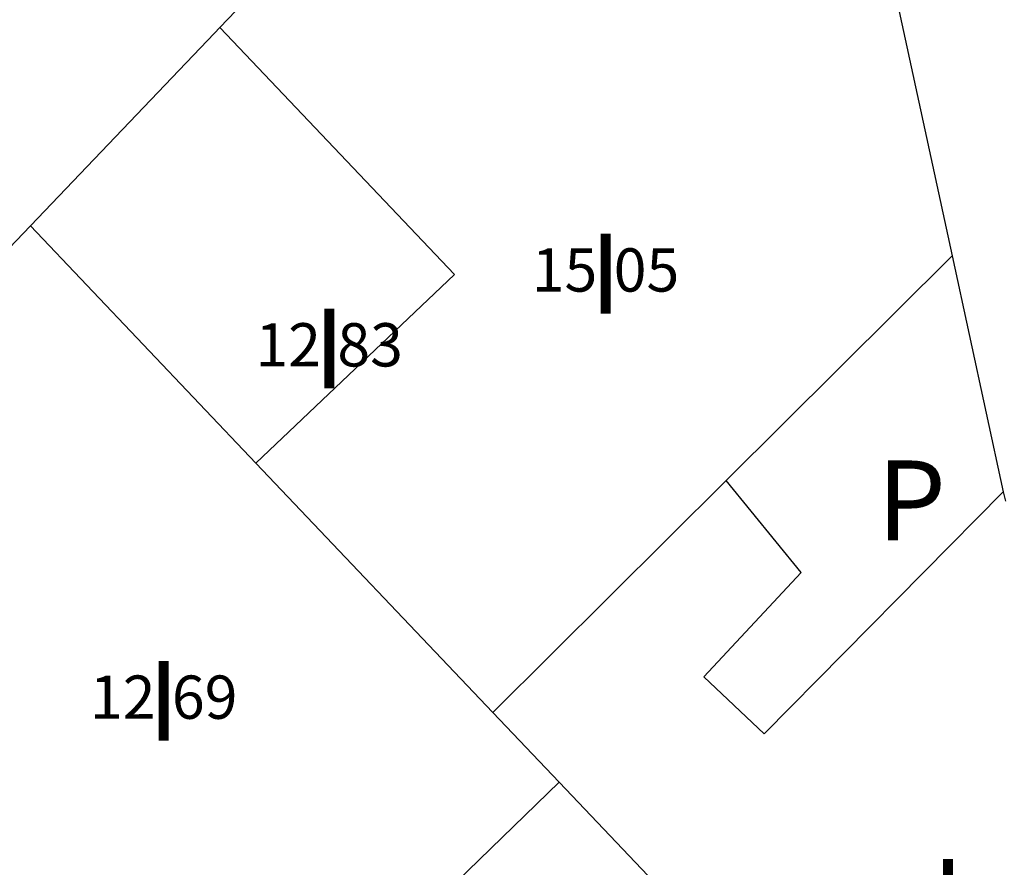
# Model space of a CAD drawing. Extents: x 457355 to 458086, y 3112975 to 3113793.
# Drawn here: x 457547 to 457562, y 3113168 to 3113181 of the extents above; entities that cross this region are included whole.
import ezdxf
from ezdxf.enums import TextEntityAlignment as Align

# ---------------------------------------------------------------- set-up
doc = ezdxf.new("R2010")
doc.units = 0
doc.header["$MEASUREMENT"] = 0
for name, color, linetype in [('1190', 1, 'CONTINUOUS'), ('1191', 1, 'CONTINUOUS'), ('1217', 7, 'CONTINUOUS'), ('1225', 1, 'CONTINUOUS'), ('1230', 7, 'CONTINUOUS'), ('1235', 1, 'CONTINUOUS'), ('1236', 1, 'CONTINUOUS')]:
    doc.layers.add(name, color=color, linetype=linetype)
doc.styles.add('STYLE-ARIAL', font='romans.shx', dxfattribs={"bigfont": 'extfont.shx'})
doc.styles.add('STYLE-ARIAL_ESTRECHA', font='romans.shx', dxfattribs={"bigfont": 'extfont.shx'})

msp = doc.modelspace()

# ---------------------------------------------------------------- linework, layer by layer
at = {"layer": '1190', "color": 1, "flags": 128}
for points in [[(457550.351, 3113174.238), (457546.965, 3113177.803)], [(457553.907, 3113170.495), (457550.351, 3113174.238)], [(457554.903, 3113169.448), (457553.907, 3113170.495)], [(457559.284, 3113164.837), (457554.903, 3113169.448)]]:
    msp.add_lwpolyline(points, dxfattribs=at)
at = {"layer": '1191', "color": 1, "flags": 128}
for points in [[(457559.045, 3113185.452), (457560.802, 3113177.353)], [(457550.351, 3113174.238), (457553.331, 3113177.069), (457549.809, 3113180.778)], [(457557.41, 3113173.979), (457560.802, 3113177.353)], [(457560.802, 3113177.353), (457561.571, 3113173.808)], [(457553.907, 3113170.495), (457557.41, 3113173.979)], [(457561.571, 3113173.808), (457557.982, 3113170.173), (457557.073, 3113171.032), (457558.539, 3113172.597), (457557.41, 3113173.979)], [(457561.571, 3113173.808), (457561.602, 3113173.666)], [(457554.903, 3113169.448), (457549.417, 3113164.123)]]:
    msp.add_lwpolyline(points, dxfattribs=at)
at = {"layer": '1225', "color": 1, "flags": 128}
for points in [[(457559.045, 3113185.452), (457557.59, 3113185.009), (457558.356, 3113182.503), (457556.295, 3113181.251), (457552.659, 3113183.759), (457549.809, 3113180.778)], [(457549.809, 3113180.778), (457549.728, 3113180.693)], [(457549.728, 3113180.693), (457546.965, 3113177.803)], [(457546.965, 3113177.803), (457541.539, 3113172.128), (457543.074, 3113170.712)]]:
    msp.add_lwpolyline(points, dxfattribs=at)

# ---------------------------------------------------------------- texts
at = {"layer": '1217', "color": 7, "lineweight": 0, "style": 'STYLE-ARIAL'}
msp.add_text('P', height=1.2, dxfattribs=at).set_placement((457560.193, 3113173.679), align=Align.MIDDLE_CENTER)
at = {"layer": '1230', "color": 7, "lineweight": 0, "style": 'STYLE-ARIAL'}
for p in [(457555.599, 3113177.084), (457551.45, 3113175.96), (457548.966, 3113170.67), (457560.74, 3113167.694)]:
    msp.add_text('I', height=1.2, dxfattribs=at).set_placement(p, align=Align.MIDDLE_CENTER)
at = {"layer": '1235', "color": 1, "lineweight": 0, "style": 'STYLE-ARIAL_ESTRECHA'}
msp.add_text('12.69', height=0.65, dxfattribs=at).set_placement((457548.966, 3113170.725), align=Align.MIDDLE_CENTER)
at = {"layer": '1236', "color": 1, "lineweight": 0, "style": 'STYLE-ARIAL_ESTRECHA'}
for s, p in [('15.05', (457555.599, 3113177.139)), ('12.83', (457551.45, 3113176.015))]:
    msp.add_text(s, height=0.65, dxfattribs=at).set_placement(p, align=Align.MIDDLE_CENTER)

doc.saveas('drawing.dxf')
